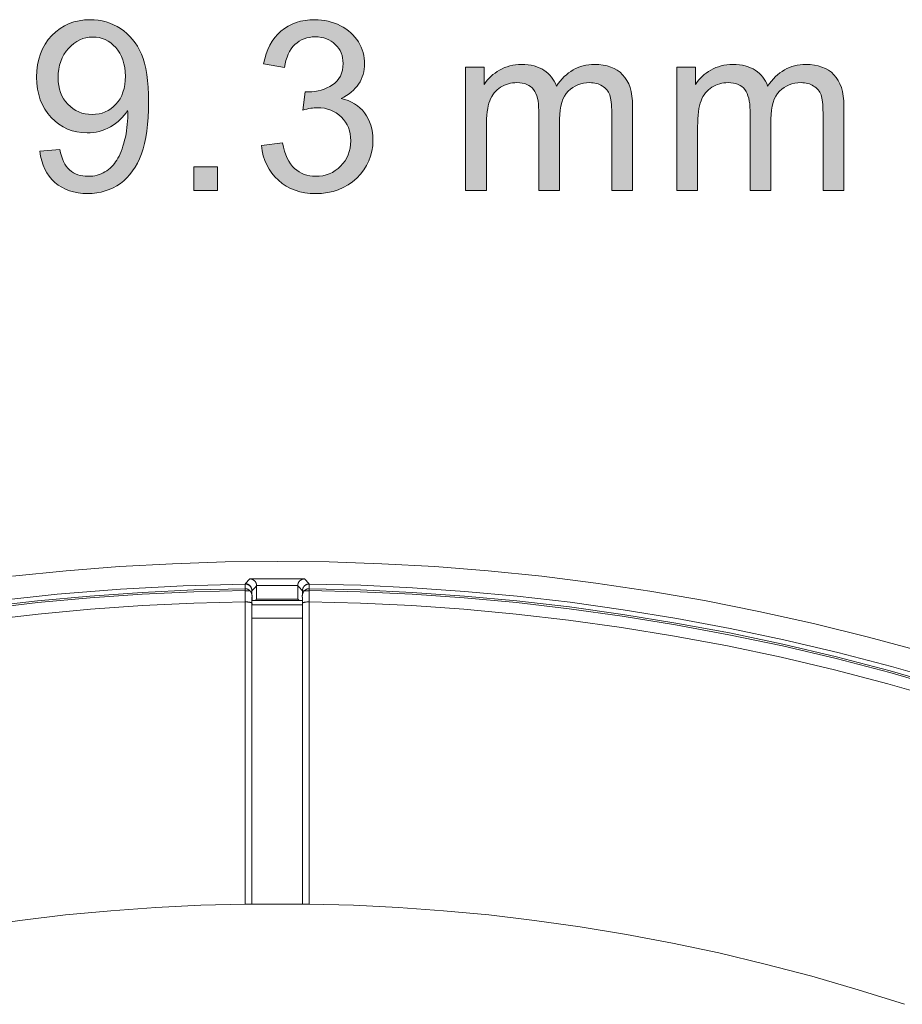
# Model space of a CAD drawing. Units: millimetres. Extents: x 40 to 551, y 30 to 390.
# Drawn here: x 380 to 406, y 271 to 300 of the extents above; entities that cross this region are included whole.
import ezdxf

# ---------------------------------------------------------------- set-up
doc = ezdxf.new("R2010")
doc.units = ezdxf.units.MM
doc.header["$MEASUREMENT"] = 0
doc.layers.add('Livello 1', color=7, linetype='Continuous', lineweight=0)

# ---------------------------------------------------------------- blocks, each defined once
blk = doc.blocks.new('Block_15')
at = {"layer": 'Livello 1', "transparency": 33554687}
h = blk.add_hatch(color=7, dxfattribs=at)
h.dxf.hatch_style = 2
edge = h.paths.add_edge_path()
edge.add_spline(control_points=[(383.251, 298.642), (383.251, 298.998), (383.156, 299.281), (382.966, 299.49), (382.777, 299.699), (382.549, 299.803), (382.283, 299.803), (382.007, 299.803), (381.767, 299.691), (381.563, 299.466), (381.358, 299.24), (381.256, 298.949), (381.256, 298.591), (381.256, 298.269), (381.353, 298.008), (381.547, 297.807), (381.741, 297.606), (381.98, 297.505), (382.265, 297.505), (382.552, 297.505), (382.788, 297.606), (382.973, 297.807), (383.158, 298.008), (383.251, 298.286), (383.251, 298.642)], knot_values=[0, 0, 0, 0, 1, 1, 1, 2, 2, 2, 3, 3, 3, 4, 4, 4, 5, 5, 5, 6, 6, 6, 7, 7, 7, 8, 8, 8, 8], degree=3, periodic=0)
edge = h.paths.add_edge_path()
edge.add_spline(control_points=[(380.712, 296.413), (380.712, 296.413), (381.308, 296.468), (381.308, 296.468), (381.358, 296.188), (381.455, 295.985), (381.597, 295.859), (381.739, 295.732), (381.922, 295.669), (382.145, 295.669), (382.335, 295.669), (382.502, 295.713), (382.646, 295.8), (382.79, 295.887), (382.907, 296.004), (382.999, 296.15), (383.091, 296.296), (383.168, 296.492), (383.23, 296.741), (383.292, 296.989), (383.323, 297.241), (383.323, 297.498), (383.323, 297.526), (383.322, 297.567), (383.32, 297.622), (383.196, 297.425), (383.026, 297.265), (382.811, 297.142), (382.597, 297.019), (382.364, 296.958), (382.114, 296.958), (381.696, 296.958), (381.342, 297.109), (381.053, 297.412), (380.763, 297.716), (380.619, 298.115), (380.619, 298.611), (380.619, 299.123), (380.77, 299.536), (381.072, 299.848), (381.374, 300.16), (381.752, 300.317), (382.207, 300.317), (382.535, 300.317), (382.836, 300.228), (383.108, 300.051), (383.38, 299.874), (383.587, 299.622), (383.728, 299.295), (383.869, 298.968), (383.94, 298.494), (383.94, 297.874), (383.94, 297.229), (383.87, 296.715), (383.73, 296.332), (383.589, 295.95), (383.381, 295.659), (383.104, 295.459), (382.828, 295.259), (382.503, 295.159), (382.131, 295.159), (381.736, 295.159), (381.413, 295.269), (381.163, 295.488), (380.912, 295.708), (380.762, 296.016), (380.712, 296.413)], knot_values=[0, 0, 0, 0, 1, 1, 1, 2, 2, 2, 3, 3, 3, 4, 4, 4, 5, 5, 5, 6, 6, 6, 7, 7, 7, 8, 8, 8, 9, 9, 9, 10, 10, 10, 11, 11, 11, 12, 12, 12, 13, 13, 13, 14, 14, 14, 15, 15, 15, 16, 16, 16, 17, 17, 17, 18, 18, 18, 19, 19, 19, 20, 20, 20, 21, 21, 21, 22, 22, 22, 22], degree=3, periodic=0)
at = {"layer": 'Livello 1'}
for points, knots in [([(380.712, 296.413), (380.712, 296.413), (381.308, 296.468), (381.308, 296.468), (381.358, 296.188), (381.455, 295.985), (381.597, 295.859), (381.739, 295.732), (381.922, 295.669), (382.145, 295.669), (382.335, 295.669), (382.502, 295.713), (382.646, 295.8), (382.79, 295.887), (382.907, 296.004), (382.999, 296.15), (383.091, 296.296), (383.168, 296.492), (383.23, 296.741), (383.292, 296.989), (383.323, 297.241), (383.323, 297.498), (383.323, 297.526), (383.322, 297.567), (383.32, 297.622), (383.196, 297.425), (383.026, 297.265), (382.811, 297.142), (382.597, 297.019), (382.364, 296.958), (382.114, 296.958), (381.696, 296.958), (381.342, 297.109), (381.053, 297.412), (380.763, 297.716), (380.619, 298.115), (380.619, 298.611), (380.619, 299.123), (380.77, 299.536), (381.072, 299.848), (381.374, 300.16), (381.752, 300.317), (382.207, 300.317), (382.535, 300.317), (382.836, 300.228), (383.108, 300.051), (383.38, 299.874), (383.587, 299.622), (383.728, 299.295), (383.869, 298.968), (383.94, 298.494), (383.94, 297.874), (383.94, 297.229), (383.87, 296.715), (383.73, 296.332), (383.589, 295.95), (383.381, 295.659), (383.104, 295.459), (382.828, 295.259), (382.503, 295.159), (382.131, 295.159), (381.736, 295.159), (381.413, 295.269), (381.163, 295.488), (380.912, 295.708), (380.762, 296.016), (380.712, 296.413)], [0, 0, 0, 0, 1, 1, 1, 2, 2, 2, 3, 3, 3, 4, 4, 4, 5, 5, 5, 6, 6, 6, 7, 7, 7, 8, 8, 8, 9, 9, 9, 10, 10, 10, 11, 11, 11, 12, 12, 12, 13, 13, 13, 14, 14, 14, 15, 15, 15, 16, 16, 16, 17, 17, 17, 18, 18, 18, 19, 19, 19, 20, 20, 20, 21, 21, 21, 22, 22, 22, 22]), ([(383.251, 298.642), (383.251, 298.998), (383.156, 299.281), (382.966, 299.49), (382.777, 299.699), (382.549, 299.803), (382.283, 299.803), (382.007, 299.803), (381.767, 299.691), (381.563, 299.466), (381.358, 299.24), (381.256, 298.949), (381.256, 298.591), (381.256, 298.269), (381.353, 298.008), (381.547, 297.807), (381.741, 297.606), (381.98, 297.505), (382.265, 297.505), (382.552, 297.505), (382.788, 297.606), (382.973, 297.807), (383.158, 298.008), (383.251, 298.286), (383.251, 298.642)], [0, 0, 0, 0, 1, 1, 1, 2, 2, 2, 3, 3, 3, 4, 4, 4, 5, 5, 5, 6, 6, 6, 7, 7, 7, 8, 8, 8, 8])]:
    blk.add_open_spline(points, degree=3, knots=knots, dxfattribs=at)
blk = doc.blocks.new('Block_16')
at = {"layer": 'Livello 1', "transparency": 33554687}
h = blk.add_hatch(color=7, dxfattribs=at)
h.dxf.hatch_style = 2
edge = h.paths.add_edge_path()
edge.add_spline(control_points=[(385.283, 295.245), (385.283, 295.245), (385.283, 295.952), (385.283, 295.952), (385.283, 295.952), (385.989, 295.952), (385.989, 295.952), (385.989, 295.952), (385.989, 295.245), (385.989, 295.245), (385.989, 295.245), (385.283, 295.245), (385.283, 295.245)], knot_values=[0, 0, 0, 0, 1, 1, 1, 2, 2, 2, 3, 3, 3, 4, 4, 4, 4], degree=3, periodic=0)
at = {"layer": 'Livello 1'}
blk.add_open_spline([(385.283, 295.245), (385.283, 295.245), (385.283, 295.952), (385.283, 295.952), (385.283, 295.952), (385.989, 295.952), (385.989, 295.952), (385.989, 295.952), (385.989, 295.245), (385.989, 295.245), (385.989, 295.245), (385.283, 295.245), (385.283, 295.245)], degree=3, knots=[0, 0, 0, 0, 1, 1, 1, 2, 2, 2, 3, 3, 3, 4, 4, 4, 4], dxfattribs=at)
blk = doc.blocks.new('Block_18')
at = {"layer": 'Livello 1', "transparency": 33554687}
h = blk.add_hatch(color=7, dxfattribs=at)
h.dxf.hatch_style = 2
edge = h.paths.add_edge_path()
edge.add_spline(control_points=[(387.291, 296.579), (387.291, 296.579), (387.911, 296.661), (387.911, 296.661), (387.982, 296.31), (388.103, 296.057), (388.274, 295.902), (388.446, 295.747), (388.654, 295.669), (388.9, 295.669), (389.191, 295.669), (389.438, 295.77), (389.639, 295.972), (389.839, 296.174), (389.94, 296.425), (389.94, 296.723), (389.94, 297.008), (389.847, 297.243), (389.661, 297.428), (389.475, 297.613), (389.238, 297.705), (388.951, 297.705), (388.834, 297.705), (388.688, 297.682), (388.514, 297.636), (388.514, 297.636), (388.583, 298.181), (388.583, 298.181), (388.624, 298.176), (388.657, 298.174), (388.683, 298.174), (388.947, 298.174), (389.185, 298.243), (389.396, 298.38), (389.607, 298.518), (389.713, 298.731), (389.713, 299.018), (389.713, 299.245), (389.636, 299.433), (389.482, 299.583), (389.328, 299.732), (389.129, 299.807), (388.886, 299.807), (388.645, 299.807), (388.444, 299.731), (388.283, 299.579), (388.122, 299.428), (388.019, 299.2), (387.973, 298.897), (387.973, 298.897), (387.353, 299.007), (387.353, 299.007), (387.429, 299.423), (387.601, 299.745), (387.87, 299.974), (388.138, 300.202), (388.472, 300.317), (388.872, 300.317), (389.148, 300.317), (389.402, 300.257), (389.633, 300.139), (389.865, 300.021), (390.043, 299.86), (390.166, 299.655), (390.289, 299.451), (390.35, 299.234), (390.35, 299.004), (390.35, 298.786), (390.291, 298.587), (390.174, 298.408), (390.057, 298.229), (389.884, 298.086), (389.654, 297.981), (389.953, 297.912), (390.185, 297.769), (390.35, 297.552), (390.515, 297.335), (390.598, 297.063), (390.598, 296.737), (390.598, 296.296), (390.437, 295.922), (390.116, 295.616), (389.794, 295.309), (389.388, 295.156), (388.896, 295.156), (388.453, 295.156), (388.085, 295.288), (387.792, 295.552), (387.499, 295.816), (387.332, 296.158), (387.291, 296.579)], knot_values=[0, 0, 0, 0, 1, 1, 1, 2, 2, 2, 3, 3, 3, 4, 4, 4, 5, 5, 5, 6, 6, 6, 7, 7, 7, 8, 8, 8, 9, 9, 9, 10, 10, 10, 11, 11, 11, 12, 12, 12, 13, 13, 13, 14, 14, 14, 15, 15, 15, 16, 16, 16, 17, 17, 17, 18, 18, 18, 19, 19, 19, 20, 20, 20, 21, 21, 21, 22, 22, 22, 23, 23, 23, 24, 24, 24, 25, 25, 25, 26, 26, 26, 27, 27, 27, 28, 28, 28, 29, 29, 29, 30, 30, 30, 30], degree=3, periodic=0)
h = blk.add_hatch(color=7, dxfattribs=at)
h.dxf.hatch_style = 2
edge = h.paths.add_edge_path()
edge.add_spline(control_points=[(393.344, 295.245), (393.344, 295.245), (393.344, 298.904), (393.344, 298.904), (393.344, 298.904), (393.898, 298.904), (393.898, 298.904), (393.898, 298.904), (393.898, 298.391), (393.898, 298.391), (394.013, 298.57), (394.166, 298.714), (394.357, 298.823), (394.547, 298.932), (394.764, 298.987), (395.008, 298.987), (395.279, 298.987), (395.501, 298.93), (395.674, 298.818), (395.848, 298.705), (395.97, 298.548), (396.041, 298.346), (396.331, 298.773), (396.707, 298.987), (397.171, 298.987), (397.534, 298.987), (397.813, 298.886), (398.008, 298.685), (398.204, 298.484), (398.301, 298.175), (398.301, 297.757), (398.301, 297.757), (398.301, 295.245), (398.301, 295.245), (398.301, 295.245), (397.685, 295.245), (397.685, 295.245), (397.685, 295.245), (397.685, 297.55), (397.685, 297.55), (397.685, 297.798), (397.665, 297.977), (397.624, 298.086), (397.584, 298.195), (397.511, 298.283), (397.406, 298.349), (397.3, 298.416), (397.176, 298.449), (397.033, 298.449), (396.776, 298.449), (396.563, 298.364), (396.393, 298.193), (396.223, 298.022), (396.138, 297.748), (396.138, 297.371), (396.138, 297.371), (396.138, 295.245), (396.138, 295.245), (396.138, 295.245), (395.518, 295.245), (395.518, 295.245), (395.518, 295.245), (395.518, 297.622), (395.518, 297.622), (395.518, 297.898), (395.467, 298.105), (395.366, 298.243), (395.265, 298.38), (395.1, 298.449), (394.87, 298.449), (394.695, 298.449), (394.534, 298.403), (394.386, 298.312), (394.238, 298.22), (394.13, 298.085), (394.064, 297.908), (393.997, 297.732), (393.964, 297.477), (393.964, 297.144), (393.964, 297.144), (393.964, 295.245), (393.964, 295.245), (393.964, 295.245), (393.344, 295.245), (393.344, 295.245)], knot_values=[0, 0, 0, 0, 1, 1, 1, 2, 2, 2, 3, 3, 3, 4, 4, 4, 5, 5, 5, 6, 6, 6, 7, 7, 7, 8, 8, 8, 9, 9, 9, 10, 10, 10, 11, 11, 11, 12, 12, 12, 13, 13, 13, 14, 14, 14, 15, 15, 15, 16, 16, 16, 17, 17, 17, 18, 18, 18, 19, 19, 19, 20, 20, 20, 21, 21, 21, 22, 22, 22, 23, 23, 23, 24, 24, 24, 25, 25, 25, 26, 26, 26, 27, 27, 27, 28, 28, 28, 28], degree=3, periodic=0)
at = {"layer": 'Livello 1'}
for points, knots in [([(387.291, 296.579), (387.291, 296.579), (387.911, 296.661), (387.911, 296.661), (387.982, 296.31), (388.103, 296.057), (388.274, 295.902), (388.446, 295.747), (388.654, 295.669), (388.9, 295.669), (389.191, 295.669), (389.438, 295.77), (389.639, 295.972), (389.839, 296.174), (389.94, 296.425), (389.94, 296.723), (389.94, 297.008), (389.847, 297.243), (389.661, 297.428), (389.475, 297.613), (389.238, 297.705), (388.951, 297.705), (388.834, 297.705), (388.688, 297.682), (388.514, 297.636), (388.514, 297.636), (388.583, 298.181), (388.583, 298.181), (388.624, 298.176), (388.657, 298.174), (388.683, 298.174), (388.947, 298.174), (389.185, 298.243), (389.396, 298.38), (389.607, 298.518), (389.713, 298.731), (389.713, 299.018), (389.713, 299.245), (389.636, 299.433), (389.482, 299.583), (389.328, 299.732), (389.129, 299.807), (388.886, 299.807), (388.645, 299.807), (388.444, 299.731), (388.283, 299.579), (388.122, 299.428), (388.019, 299.2), (387.973, 298.897), (387.973, 298.897), (387.353, 299.007), (387.353, 299.007), (387.429, 299.423), (387.601, 299.745), (387.87, 299.974), (388.138, 300.202), (388.472, 300.317), (388.872, 300.317), (389.148, 300.317), (389.402, 300.257), (389.633, 300.139), (389.865, 300.021), (390.043, 299.86), (390.166, 299.655), (390.289, 299.451), (390.35, 299.234), (390.35, 299.004), (390.35, 298.786), (390.291, 298.587), (390.174, 298.408), (390.057, 298.229), (389.884, 298.086), (389.654, 297.981), (389.953, 297.912), (390.185, 297.769), (390.35, 297.552), (390.515, 297.335), (390.598, 297.063), (390.598, 296.737), (390.598, 296.296), (390.437, 295.922), (390.116, 295.616), (389.794, 295.309), (389.388, 295.156), (388.896, 295.156), (388.453, 295.156), (388.085, 295.288), (387.792, 295.552), (387.499, 295.816), (387.332, 296.158), (387.291, 296.579)], [0, 0, 0, 0, 1, 1, 1, 2, 2, 2, 3, 3, 3, 4, 4, 4, 5, 5, 5, 6, 6, 6, 7, 7, 7, 8, 8, 8, 9, 9, 9, 10, 10, 10, 11, 11, 11, 12, 12, 12, 13, 13, 13, 14, 14, 14, 15, 15, 15, 16, 16, 16, 17, 17, 17, 18, 18, 18, 19, 19, 19, 20, 20, 20, 21, 21, 21, 22, 22, 22, 23, 23, 23, 24, 24, 24, 25, 25, 25, 26, 26, 26, 27, 27, 27, 28, 28, 28, 29, 29, 29, 30, 30, 30, 30]), ([(393.344, 295.245), (393.344, 295.245), (393.344, 298.904), (393.344, 298.904), (393.344, 298.904), (393.898, 298.904), (393.898, 298.904), (393.898, 298.904), (393.898, 298.391), (393.898, 298.391), (394.013, 298.57), (394.166, 298.714), (394.357, 298.823), (394.547, 298.932), (394.764, 298.987), (395.008, 298.987), (395.279, 298.987), (395.501, 298.93), (395.674, 298.818), (395.848, 298.705), (395.97, 298.548), (396.041, 298.346), (396.331, 298.773), (396.707, 298.987), (397.171, 298.987), (397.534, 298.987), (397.813, 298.886), (398.008, 298.685), (398.204, 298.484), (398.301, 298.175), (398.301, 297.757), (398.301, 297.757), (398.301, 295.245), (398.301, 295.245), (398.301, 295.245), (397.685, 295.245), (397.685, 295.245), (397.685, 295.245), (397.685, 297.55), (397.685, 297.55), (397.685, 297.798), (397.665, 297.977), (397.624, 298.086), (397.584, 298.195), (397.511, 298.283), (397.406, 298.349), (397.3, 298.416), (397.176, 298.449), (397.033, 298.449), (396.776, 298.449), (396.563, 298.364), (396.393, 298.193), (396.223, 298.022), (396.138, 297.748), (396.138, 297.371), (396.138, 297.371), (396.138, 295.245), (396.138, 295.245), (396.138, 295.245), (395.518, 295.245), (395.518, 295.245), (395.518, 295.245), (395.518, 297.622), (395.518, 297.622), (395.518, 297.898), (395.467, 298.105), (395.366, 298.243), (395.265, 298.38), (395.1, 298.449), (394.87, 298.449), (394.695, 298.449), (394.534, 298.403), (394.386, 298.312), (394.238, 298.22), (394.13, 298.085), (394.064, 297.908), (393.997, 297.732), (393.964, 297.477), (393.964, 297.144), (393.964, 297.144), (393.964, 295.245), (393.964, 295.245), (393.964, 295.245), (393.344, 295.245), (393.344, 295.245)], [0, 0, 0, 0, 1, 1, 1, 2, 2, 2, 3, 3, 3, 4, 4, 4, 5, 5, 5, 6, 6, 6, 7, 7, 7, 8, 8, 8, 9, 9, 9, 10, 10, 10, 11, 11, 11, 12, 12, 12, 13, 13, 13, 14, 14, 14, 15, 15, 15, 16, 16, 16, 17, 17, 17, 18, 18, 18, 19, 19, 19, 20, 20, 20, 21, 21, 21, 22, 22, 22, 23, 23, 23, 24, 24, 24, 25, 25, 25, 26, 26, 26, 27, 27, 27, 28, 28, 28, 28])]:
    blk.add_open_spline(points, degree=3, knots=knots, dxfattribs=at)
blk = doc.blocks.new('Block_17')
at = {"layer": 'Livello 1'}
blk.add_blockref('Block_18', (0, 0), dxfattribs=at)
blk = doc.blocks.new('Block_19')
at = {"layer": 'Livello 1', "transparency": 33554687}
h = blk.add_hatch(color=7, dxfattribs=at)
h.dxf.hatch_style = 2
edge = h.paths.add_edge_path()
edge.add_spline(control_points=[(399.613, 295.245), (399.613, 295.245), (399.613, 298.904), (399.613, 298.904), (399.613, 298.904), (400.168, 298.904), (400.168, 298.904), (400.168, 298.904), (400.168, 298.391), (400.168, 298.391), (400.283, 298.57), (400.436, 298.714), (400.626, 298.823), (400.817, 298.932), (401.034, 298.987), (401.277, 298.987), (401.548, 298.987), (401.77, 298.93), (401.944, 298.818), (402.117, 298.705), (402.239, 298.548), (402.311, 298.346), (402.6, 298.773), (402.977, 298.987), (403.441, 298.987), (403.803, 298.987), (404.082, 298.886), (404.278, 298.685), (404.473, 298.484), (404.571, 298.175), (404.571, 297.757), (404.571, 297.757), (404.571, 295.245), (404.571, 295.245), (404.571, 295.245), (403.954, 295.245), (403.954, 295.245), (403.954, 295.245), (403.954, 297.55), (403.954, 297.55), (403.954, 297.798), (403.934, 297.977), (403.894, 298.086), (403.853, 298.195), (403.781, 298.283), (403.675, 298.349), (403.569, 298.416), (403.445, 298.449), (403.303, 298.449), (403.046, 298.449), (402.832, 298.364), (402.662, 298.193), (402.492, 298.022), (402.407, 297.748), (402.407, 297.371), (402.407, 297.371), (402.407, 295.245), (402.407, 295.245), (402.407, 295.245), (401.787, 295.245), (401.787, 295.245), (401.787, 295.245), (401.787, 297.622), (401.787, 297.622), (401.787, 297.898), (401.736, 298.105), (401.635, 298.243), (401.534, 298.38), (401.369, 298.449), (401.139, 298.449), (400.965, 298.449), (400.803, 298.403), (400.655, 298.312), (400.507, 298.22), (400.4, 298.085), (400.333, 297.908), (400.267, 297.732), (400.233, 297.477), (400.233, 297.144), (400.233, 297.144), (400.233, 295.245), (400.233, 295.245), (400.233, 295.245), (399.613, 295.245), (399.613, 295.245)], knot_values=[0, 0, 0, 0, 1, 1, 1, 2, 2, 2, 3, 3, 3, 4, 4, 4, 5, 5, 5, 6, 6, 6, 7, 7, 7, 8, 8, 8, 9, 9, 9, 10, 10, 10, 11, 11, 11, 12, 12, 12, 13, 13, 13, 14, 14, 14, 15, 15, 15, 16, 16, 16, 17, 17, 17, 18, 18, 18, 19, 19, 19, 20, 20, 20, 21, 21, 21, 22, 22, 22, 23, 23, 23, 24, 24, 24, 25, 25, 25, 26, 26, 26, 27, 27, 27, 28, 28, 28, 28], degree=3, periodic=0)
at = {"layer": 'Livello 1'}
blk.add_open_spline([(399.613, 295.245), (399.613, 295.245), (399.613, 298.904), (399.613, 298.904), (399.613, 298.904), (400.168, 298.904), (400.168, 298.904), (400.168, 298.904), (400.168, 298.391), (400.168, 298.391), (400.283, 298.57), (400.436, 298.714), (400.626, 298.823), (400.817, 298.932), (401.034, 298.987), (401.277, 298.987), (401.548, 298.987), (401.77, 298.93), (401.944, 298.818), (402.117, 298.705), (402.239, 298.548), (402.311, 298.346), (402.6, 298.773), (402.977, 298.987), (403.441, 298.987), (403.803, 298.987), (404.082, 298.886), (404.278, 298.685), (404.473, 298.484), (404.571, 298.175), (404.571, 297.757), (404.571, 297.757), (404.571, 295.245), (404.571, 295.245), (404.571, 295.245), (403.954, 295.245), (403.954, 295.245), (403.954, 295.245), (403.954, 297.55), (403.954, 297.55), (403.954, 297.798), (403.934, 297.977), (403.894, 298.086), (403.853, 298.195), (403.781, 298.283), (403.675, 298.349), (403.569, 298.416), (403.445, 298.449), (403.303, 298.449), (403.046, 298.449), (402.832, 298.364), (402.662, 298.193), (402.492, 298.022), (402.407, 297.748), (402.407, 297.371), (402.407, 297.371), (402.407, 295.245), (402.407, 295.245), (402.407, 295.245), (401.787, 295.245), (401.787, 295.245), (401.787, 295.245), (401.787, 297.622), (401.787, 297.622), (401.787, 297.898), (401.736, 298.105), (401.635, 298.243), (401.534, 298.38), (401.369, 298.449), (401.139, 298.449), (400.965, 298.449), (400.803, 298.403), (400.655, 298.312), (400.507, 298.22), (400.4, 298.085), (400.333, 297.908), (400.267, 297.732), (400.233, 297.477), (400.233, 297.144), (400.233, 297.144), (400.233, 295.245), (400.233, 295.245), (400.233, 295.245), (399.613, 295.245), (399.613, 295.245)], degree=3, knots=[0, 0, 0, 0, 1, 1, 1, 2, 2, 2, 3, 3, 3, 4, 4, 4, 5, 5, 5, 6, 6, 6, 7, 7, 7, 8, 8, 8, 9, 9, 9, 10, 10, 10, 11, 11, 11, 12, 12, 12, 13, 13, 13, 14, 14, 14, 15, 15, 15, 16, 16, 16, 17, 17, 17, 18, 18, 18, 19, 19, 19, 20, 20, 20, 21, 21, 21, 22, 22, 22, 23, 23, 23, 24, 24, 24, 25, 25, 25, 26, 26, 26, 27, 27, 27, 28, 28, 28, 28], dxfattribs=at)

msp = doc.modelspace()

# ---------------------------------------------------------------- linework, layer by layer
at = {"layer": 'Livello 1', "color": 7, "lineweight": 9}
for p, q in [((386.807, 283.582), (386.947, 283.724)), ((386.947, 283.724), (387.756, 283.728)), ((387.756, 283.728), (388.566, 283.724)), ((388.566, 283.724), (388.706, 283.582)), ((386.804, 283.434), (386.804, 283.573)), ((388.367, 283.524), (387.146, 283.524)), ((387.146, 283.524), (387.146, 283.125)), ((388.367, 283.125), (388.367, 283.524)), ((388.574, 283.382), (388.536, 283.382)), ((388.709, 283.573), (388.709, 283.434)), ((386.95, 283.373), (386.806, 283.373)), ((387.006, 283.234), (387.006, 283.373)), ((387.006, 282.999), (387.006, 283.189)), ((387.006, 283.085), (388.514, 283.085)), ((387.01, 283.19), (387.01, 283.24)), ((387.01, 283.08), (387.01, 283.19)), ((387.109, 283.088), (387.146, 283.125)), ((387.146, 283.125), (388.367, 283.125)), ((388.409, 283.082), (388.367, 283.125)), ((388.503, 283.239), (388.503, 283.185)), ((388.506, 283.373), (388.506, 283.234)), ((388.506, 283.185), (388.506, 282.999)), ((388.564, 283.373), (388.706, 283.373)), ((386.804, 274.077), (386.804, 283.043)), ((387.006, 282.951), (387.006, 282.999)), ((387.006, 274.08), (387.006, 282.951)), ((388.506, 282.951), (387.006, 282.951)), ((387.022, 282.989), (387.01, 282.989)), ((388.506, 282.999), (388.506, 282.951)), ((388.506, 282.951), (388.506, 274.08)), ((388.709, 283.043), (388.709, 274.077)), ((387.006, 282.561), (388.506, 282.561)), ((388.709, 274.077), (386.804, 274.077))]:
    msp.add_line(p, q, dxfattribs=at)
for points in [[(387.756, 284.245), (386.21, 284.228), (384.651, 284.176), (383.08, 284.088), (381.497, 283.963), (379.905, 283.801)], [(406.924, 281.556), (405.299, 282), (403.674, 282.402), (402.051, 282.762), (400.432, 283.082), (398.817, 283.361), (397.209, 283.601), (395.608, 283.801), (394.015, 283.963), (392.433, 284.088), (390.862, 284.176), (389.302, 284.228), (387.756, 284.245)], [(387.146, 283.524), (387.146, 283.53), (387.145, 283.536), (387.145, 283.543), (387.144, 283.549), (387.143, 283.555), (387.142, 283.561), (387.141, 283.567), (387.14, 283.572), (387.139, 283.578), (387.137, 283.583), (387.135, 283.589), (387.134, 283.594), (387.132, 283.599), (387.13, 283.604), (387.127, 283.609), (387.125, 283.614), (387.123, 283.618), (387.12, 283.623), (387.118, 283.628), (387.115, 283.632), (387.112, 283.636), (387.109, 283.64), (387.106, 283.644), (387.103, 283.648), (387.1, 283.652), (387.097, 283.656), (387.093, 283.659), (387.09, 283.663), (387.086, 283.666), (387.083, 283.67), (387.079, 283.673), (387.076, 283.676), (387.072, 283.679), (387.068, 283.682), (387.064, 283.684), (387.06, 283.687), (387.056, 283.69), (387.053, 283.692), (387.049, 283.695), (387.045, 283.697), (387.04, 283.699), (387.036, 283.701), (387.032, 283.703), (387.028, 283.705), (387.024, 283.707), (387.02, 283.709), (387.016, 283.71), (387.012, 283.712), (387.007, 283.713), (387.003, 283.715), (386.999, 283.716), (386.995, 283.717), (386.991, 283.718), (386.987, 283.719), (386.982, 283.72), (386.978, 283.72), (386.974, 283.721), (386.97, 283.722), (386.966, 283.722), (386.962, 283.723), (386.959, 283.723), (386.955, 283.723), (386.951, 283.723), (386.947, 283.724)], [(388.566, 283.724), (388.562, 283.723), (388.558, 283.723), (388.554, 283.723), (388.55, 283.723), (388.546, 283.722), (388.542, 283.722), (388.538, 283.721), (388.534, 283.72), (388.53, 283.72), (388.526, 283.719), (388.522, 283.718), (388.518, 283.717), (388.514, 283.716), (388.509, 283.715), (388.505, 283.713), (388.501, 283.712), (388.497, 283.71), (388.493, 283.709), (388.489, 283.707), (388.485, 283.705), (388.48, 283.703), (388.476, 283.701), (388.472, 283.699), (388.468, 283.697), (388.464, 283.695), (388.46, 283.692), (388.456, 283.69), (388.452, 283.687), (388.448, 283.684), (388.445, 283.682), (388.441, 283.679), (388.437, 283.676), (388.433, 283.673), (388.43, 283.67), (388.426, 283.666), (388.423, 283.663), (388.419, 283.659), (388.416, 283.656), (388.413, 283.652), (388.409, 283.648), (388.406, 283.644), (388.403, 283.64), (388.4, 283.636), (388.398, 283.632), (388.395, 283.628), (388.392, 283.623), (388.39, 283.618), (388.387, 283.614), (388.385, 283.609), (388.383, 283.604), (388.381, 283.599), (388.379, 283.594), (388.377, 283.589), (388.375, 283.583), (388.374, 283.578), (388.373, 283.572), (388.371, 283.567), (388.37, 283.561), (388.369, 283.555), (388.368, 283.549), (388.368, 283.543), (388.367, 283.536), (388.367, 283.53), (388.367, 283.524)], [(356.433, 276.06), (358.302, 276.977), (360.188, 277.833), (362.087, 278.627), (363.997, 279.36), (365.915, 280.031), (367.838, 280.642), (369.764, 281.192), (371.689, 281.683), (373.612, 282.114), (375.53, 282.488), (377.44, 282.804), (379.34, 283.065), (381.229, 283.27), (383.104, 283.423), (384.962, 283.523), (386.804, 283.573)], [(386.804, 283.434), (385.281, 283.396), (383.746, 283.324), (382.2, 283.216), (380.643, 283.072), (379.078, 282.892)], [(386.81, 283.382), (385.288, 283.344), (383.754, 283.272), (382.209, 283.165), (380.654, 283.021), (379.089, 282.841)], [(386.804, 283.434), (386.804, 283.434), (386.803, 283.425), (386.804, 283.043)], [(387.006, 283.234), (387.006, 283.239), (387.006, 283.243), (387.006, 283.248), (387.006, 283.252), (387.005, 283.257), (387.004, 283.261), (387.004, 283.266), (387.003, 283.271), (387.002, 283.276), (387.001, 283.28), (387, 283.285), (386.998, 283.29), (386.997, 283.294), (386.995, 283.299), (386.994, 283.304), (386.992, 283.308), (386.99, 283.313), (386.988, 283.318), (386.986, 283.322), (386.984, 283.327), (386.981, 283.331), (386.979, 283.336), (386.976, 283.34), (386.973, 283.344), (386.97, 283.349), (386.967, 283.353), (386.964, 283.357), (386.961, 283.361), (386.958, 283.365), (386.954, 283.369), (386.95, 283.373), (386.947, 283.377), (386.943, 283.38), (386.939, 283.384), (386.935, 283.387), (386.931, 283.39), (386.927, 283.394), (386.923, 283.397), (386.919, 283.4), (386.914, 283.403), (386.91, 283.405), (386.905, 283.408), (386.901, 283.41), (386.896, 283.413), (386.892, 283.415), (386.887, 283.417), (386.883, 283.419), (386.878, 283.421), (386.873, 283.423), (386.869, 283.424), (386.864, 283.426), (386.859, 283.427), (386.854, 283.428), (386.85, 283.429), (386.845, 283.43), (386.84, 283.431), (386.836, 283.432), (386.831, 283.433), (386.826, 283.433), (386.822, 283.433), (386.817, 283.434), (386.813, 283.434), (386.808, 283.434), (386.804, 283.434)], [(387.006, 283.373), (387.006, 283.378), (387.006, 283.382), (387.006, 283.387), (387.006, 283.391), (387.005, 283.396), (387.004, 283.4), (387.004, 283.405), (387.003, 283.41), (387.002, 283.414), (387.001, 283.419), (387, 283.424), (386.999, 283.428), (386.997, 283.433), (386.996, 283.438), (386.994, 283.442), (386.992, 283.447), (386.99, 283.452), (386.988, 283.456), (386.986, 283.461), (386.984, 283.465), (386.982, 283.47), (386.979, 283.474), (386.976, 283.478), (386.974, 283.483), (386.971, 283.487), (386.968, 283.491), (386.965, 283.495), (386.962, 283.499), (386.958, 283.503), (386.955, 283.507), (386.951, 283.511), (386.948, 283.515), (386.944, 283.518), (386.94, 283.522), (386.936, 283.525), (386.932, 283.528), (386.928, 283.532), (386.924, 283.535), (386.92, 283.538), (386.916, 283.541), (386.911, 283.543), (386.907, 283.546), (386.903, 283.548), (386.898, 283.551), (386.894, 283.553), (386.889, 283.555), (386.885, 283.557), (386.88, 283.559), (386.875, 283.561), (386.871, 283.563), (386.866, 283.564), (386.861, 283.565), (386.857, 283.567), (386.852, 283.568), (386.847, 283.569), (386.843, 283.57), (386.838, 283.571), (386.833, 283.571), (386.829, 283.572), (386.824, 283.573), (386.82, 283.573), (386.815, 283.573), (386.811, 283.573), (386.806, 283.573)], [(386.988, 283.473), (386.986, 283.477), (386.984, 283.48), (386.982, 283.484), (386.98, 283.488), (386.977, 283.491), (386.975, 283.495), (386.973, 283.498), (386.97, 283.501), (386.968, 283.504), (386.966, 283.507), (386.963, 283.51), (386.96, 283.513), (386.958, 283.516), (386.955, 283.519), (386.953, 283.522), (386.95, 283.524), (386.948, 283.527), (386.945, 283.53), (386.942, 283.532), (386.939, 283.535), (386.936, 283.537), (386.933, 283.54), (386.93, 283.542), (386.926, 283.545), (386.923, 283.547), (386.92, 283.549), (386.916, 283.551), (386.913, 283.554), (386.909, 283.556), (386.905, 283.558), (386.902, 283.56), (386.898, 283.562), (386.894, 283.564), (386.89, 283.565), (386.886, 283.567), (386.882, 283.569), (386.877, 283.57), (386.873, 283.572), (386.869, 283.573), (386.864, 283.574), (386.86, 283.576), (386.855, 283.577), (386.851, 283.578), (386.846, 283.579), (386.842, 283.58), (386.837, 283.58), (386.832, 283.581), (386.828, 283.581)], [(387.01, 283.382), (387.099, 283.473), (387.134, 283.511), (387.146, 283.524)], [(388.367, 283.524), (388.377, 283.513), (388.409, 283.478), (388.503, 283.382)], [(388.506, 283.373), (388.506, 283.378), (388.507, 283.382), (388.507, 283.387), (388.507, 283.391), (388.508, 283.396), (388.508, 283.4), (388.509, 283.405), (388.51, 283.41), (388.511, 283.414), (388.512, 283.419), (388.513, 283.424), (388.514, 283.428), (388.515, 283.433), (388.517, 283.438), (388.519, 283.442), (388.52, 283.447), (388.522, 283.452), (388.524, 283.456), (388.526, 283.461), (388.529, 283.465), (388.531, 283.47), (388.534, 283.474), (388.536, 283.478), (388.539, 283.483), (388.542, 283.487), (388.545, 283.491), (388.548, 283.495), (388.551, 283.499), (388.554, 283.503), (388.558, 283.507), (388.561, 283.511), (388.565, 283.515), (388.569, 283.518), (388.572, 283.522), (388.576, 283.525), (388.58, 283.528), (388.584, 283.532), (388.588, 283.535), (388.593, 283.538), (388.597, 283.541), (388.601, 283.543), (388.606, 283.546), (388.61, 283.548), (388.614, 283.551), (388.619, 283.553), (388.623, 283.555), (388.628, 283.557), (388.633, 283.559), (388.637, 283.561), (388.642, 283.563), (388.647, 283.564), (388.651, 283.565), (388.656, 283.567), (388.661, 283.568), (388.665, 283.569), (388.67, 283.57), (388.675, 283.571), (388.679, 283.571), (388.684, 283.572), (388.688, 283.573), (388.693, 283.573), (388.697, 283.573), (388.702, 283.573), (388.706, 283.573)], [(388.506, 283.234), (388.506, 283.239), (388.507, 283.243), (388.507, 283.248), (388.507, 283.252), (388.508, 283.257), (388.508, 283.261), (388.509, 283.266), (388.51, 283.271), (388.511, 283.276), (388.512, 283.28), (388.513, 283.285), (388.514, 283.29), (388.516, 283.294), (388.517, 283.299), (388.519, 283.304), (388.521, 283.308), (388.522, 283.313), (388.525, 283.318), (388.527, 283.322), (388.529, 283.327), (388.531, 283.331), (388.534, 283.336), (388.537, 283.34), (388.539, 283.344), (388.542, 283.349), (388.545, 283.353), (388.549, 283.357), (388.552, 283.361), (388.555, 283.365), (388.559, 283.369), (388.562, 283.373), (388.566, 283.377), (388.57, 283.38), (388.573, 283.384), (388.577, 283.387), (388.581, 283.39), (388.586, 283.394), (388.59, 283.397), (388.594, 283.4), (388.598, 283.403), (388.603, 283.405), (388.607, 283.408), (388.612, 283.41), (388.616, 283.413), (388.621, 283.415), (388.625, 283.417), (388.63, 283.419), (388.635, 283.421), (388.639, 283.423), (388.644, 283.424), (388.649, 283.426), (388.653, 283.427), (388.658, 283.428), (388.663, 283.429), (388.668, 283.43), (388.672, 283.431), (388.677, 283.432), (388.682, 283.433), (388.686, 283.433), (388.691, 283.433), (388.695, 283.434), (388.7, 283.434), (388.705, 283.434), (388.709, 283.434)], [(388.624, 283.566), (388.618, 283.563), (388.612, 283.56)], [(407.525, 280.487), (405.933, 280.944), (404.34, 281.36), (402.748, 281.735), (401.159, 282.07), (399.575, 282.366), (397.996, 282.622), (396.423, 282.841), (394.859, 283.021), (393.303, 283.165), (391.758, 283.272), (390.224, 283.344), (388.703, 283.382)], [(388.709, 283.573), (390.235, 283.535), (391.773, 283.463), (393.322, 283.355), (394.882, 283.211), (396.451, 283.03), (398.027, 282.811), (399.611, 282.554), (401.2, 282.257), (402.793, 281.921), (404.389, 281.545), (405.986, 281.128), (407.583, 280.67)], [(388.709, 283.434), (388.709, 283.434), (388.709, 283.425), (388.709, 283.043)], [(407.545, 280.536), (405.951, 280.993), (404.357, 281.41), (402.765, 281.785), (401.175, 282.121), (399.589, 282.416), (398.009, 282.673), (396.435, 282.892), (394.869, 283.072), (393.313, 283.216), (391.767, 283.324), (390.232, 283.396), (388.709, 283.434)], [(386.804, 283.043), (385.288, 283.006), (383.759, 282.933), (382.219, 282.826), (380.669, 282.683), (379.109, 282.503)], [(386.804, 283.043), (386.821, 283.043), (386.838, 283.043), (386.855, 283.042), (386.873, 283.041), (386.89, 283.039), (386.907, 283.037), (386.923, 283.035), (386.938, 283.032), (386.945, 283.031), (386.952, 283.029), (386.958, 283.028), (386.964, 283.026), (386.97, 283.024), (386.975, 283.023), (386.98, 283.021), (386.982, 283.02), (386.984, 283.019), (386.987, 283.018), (386.989, 283.017), (386.99, 283.016), (386.992, 283.015), (386.994, 283.014), (386.995, 283.013), (386.997, 283.013), (386.997, 283.012), (386.998, 283.012), (386.999, 283.011), (386.999, 283.011), (387, 283.01), (387, 283.01), (387.001, 283.009), (387.001, 283.009), (387.002, 283.008), (387.002, 283.008), (387.003, 283.007), (387.003, 283.007), (387.004, 283.006), (387.004, 283.006), (387.004, 283.005), (387.004, 283.005), (387.004, 283.005), (387.005, 283.005), (387.005, 283.005), (387.005, 283.004), (387.005, 283.004)], [(388.709, 283.043), (388.69, 283.043), (388.672, 283.043), (388.653, 283.042), (388.634, 283.04), (388.616, 283.039), (388.598, 283.036), (388.581, 283.033), (388.573, 283.032), (388.566, 283.031), (388.559, 283.029), (388.552, 283.027), (388.545, 283.025), (388.54, 283.023), (388.537, 283.022), (388.534, 283.022), (388.531, 283.02), (388.529, 283.02), (388.527, 283.019), (388.525, 283.017), (388.523, 283.017), (388.521, 283.016), (388.519, 283.014), (388.517, 283.013), (388.517, 283.013), (388.516, 283.012), (388.515, 283.012), (388.514, 283.011), (388.514, 283.011), (388.513, 283.01), (388.512, 283.01), (388.512, 283.009), (388.511, 283.009), (388.511, 283.008), (388.51, 283.008), (388.51, 283.007), (388.509, 283.007), (388.509, 283.006), (388.509, 283.006), (388.509, 283.006), (388.508, 283.005), (388.508, 283.005), (388.508, 283.005), (388.508, 283.005), (388.508, 283.005), (388.508, 283.004), (388.508, 283.004), (388.507, 283.004), (388.507, 283.003), (388.507, 283.003), (388.507, 283.003), (388.507, 283.003), (388.507, 283.002), (388.507, 283.002), (388.507, 283.002), (388.507, 283.002), (388.507, 283.002), (388.507, 283.001), (388.507, 283.001), (388.507, 283.001), (388.506, 283), (388.506, 283), (388.506, 283), (388.506, 283), (388.506, 283), (388.506, 282.999)], [(407.469, 280.156), (405.881, 280.612), (404.294, 281.026), (402.708, 281.401), (401.124, 281.735), (399.545, 282.029), (397.971, 282.285), (396.403, 282.503), (394.844, 282.683), (393.294, 282.826), (391.754, 282.933), (390.225, 283.006), (388.709, 283.043)], [(378.761, 273.402), (380.122, 273.594), (381.476, 273.753), (382.822, 273.881), (384.159, 273.976), (385.487, 274.042), (386.804, 274.077)], [(388.709, 274.077), (390.026, 274.042), (391.353, 273.976), (392.691, 273.881), (394.037, 273.753), (395.391, 273.594), (396.752, 273.402), (398.118, 273.177), (399.49, 272.919), (400.864, 272.626), (402.241, 272.298), (403.619, 271.935), (404.997, 271.537), (406.374, 271.103)]]:
    msp.add_lwpolyline(points, dxfattribs=at)

# ---------------------------------------------------------------- block references
at = {"layer": 'Livello 1'}
for name in ['Block_15', 'Block_17', 'Block_19', 'Block_16']:
    msp.add_blockref(name, (0, 0), dxfattribs=at)

doc.saveas('drawing.dxf')
